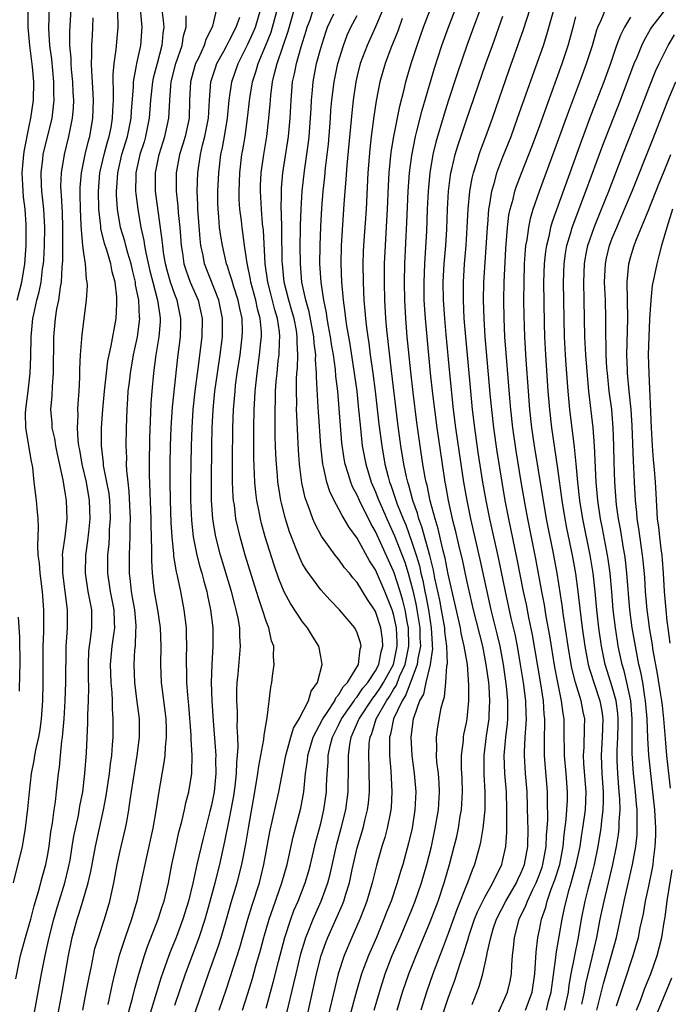
# Model space of a CAD drawing. Units: inches. Extents: x 2601000 to 2604000, y 1479000 to 1482000.
# Drawn here: x 2601178 to 2601249, y 1480080 to 1480188 of the extents above; entities that cross this region are included whole.
import ezdxf

# ---------------------------------------------------------------- set-up
doc = ezdxf.new("R2010")
doc.units = ezdxf.units.IN
doc.header["$MEASUREMENT"] = 0
doc.layers.add('LD26011479_2ft', color=244, linetype='Continuous')

msp = doc.modelspace()

# ---------------------------------------------------------------- linework, layer by layer
at = {"layer": 'LD26011479_2ft'}
for points, elevation in [([(2601177.55, 1480082.45), (2601178.05, 1480085), (2601178.58, 1480087), (2601179, 1480088.4), (2601179.17, 1480089), (2601179.54, 1480090.46), (2601180.03, 1480092.03), (2601180.41, 1480093.59), (2601180.81, 1480095), (2601181, 1480095.93), (2601181.19, 1480097), (2601181.39, 1480098.61), (2601181.55, 1480099.55), (2601181.74, 1480101), (2601181.88, 1480101.88), (2601182.01, 1480103), (2601182.21, 1480105), (2601182.31, 1480105.69), (2601182.42, 1480107), (2601182.57, 1480108.57), (2601182.64, 1480109), (2601182.82, 1480111), (2601182.94, 1480113), (2601183.03, 1480115), (2601183.07, 1480118.93), (2601183.2, 1480121), (2601183.2, 1480123), (2601182.68, 1480127), (2601182.69, 1480128.69), (2601182.67, 1480129), (2601182.69, 1480129.31), (2601182.95, 1480131), (2601183.17, 1480133), (2601183.1, 1480135), (2601183, 1480135.66), (2601182.79, 1480136.79), (2601182.73, 1480137.27), (2601182.1, 1480140.1), (2601181.92, 1480141), (2601181.8, 1480141.8), (2601181.52, 1480143), (2601181.51, 1480143.51), (2601181.39, 1480145), (2601181.51, 1480146.49), (2601181.54, 1480147.54), (2601181.65, 1480149), (2601181.69, 1480153), (2601181.88, 1480155), (2601182.04, 1480156.04), (2601182.24, 1480157), (2601182.43, 1480158.43), (2601182.55, 1480159), (2601182.61, 1480160.61), (2601182.66, 1480161), (2601182.68, 1480161.32), (2601182.69, 1480165), (2601182.65, 1480166.65), (2601182.55, 1480168.55), (2601182.5, 1480169), (2601182.48, 1480169.52), (2601182.53, 1480171), (2601182.88, 1480173), (2601183.36, 1480175), (2601183.75, 1480177), (2601183.85, 1480178.15), (2601183.89, 1480179), (2601183.84, 1480179.84), (2601183.8, 1480181), (2601183.66, 1480182.34), (2601183.6, 1480183), (2601183.59, 1480183.59), (2601183.46, 1480185), (2601183.46, 1480186.54), (2601183.68, 1480190.32)], 10202), ([(2601193.31, 1480191), (2601193.72, 1480187.72), (2601193.78, 1480187), (2601193.68, 1480186.32), (2601193.57, 1480185), (2601193.03, 1480183), (2601192.61, 1480181.39), (2601192.55, 1480181), (2601192.33, 1480179), (2601192.18, 1480177), (2601191.77, 1480175), (2601191.6, 1480174.4), (2601191.14, 1480173), (2601190.71, 1480171), (2601190.69, 1480170.69), (2601190.68, 1480169), (2601190.7, 1480168.7), (2601190.91, 1480167), (2601191.24, 1480165), (2601191.58, 1480163.58), (2601191.66, 1480163), (2601191.79, 1480162.21), (2601192.24, 1480160.24), (2601192.56, 1480159), (2601193.09, 1480157), (2601193.32, 1480155.32), (2601193.39, 1480155), (2601193.37, 1480154.63), (2601193.24, 1480153), (2601192.91, 1480151), (2601192.69, 1480149.31), (2601192.64, 1480149), (2601192.46, 1480147), (2601192.36, 1480145.64), (2601192.2, 1480141.8), (2601192.16, 1480139), (2601192.17, 1480137.83), (2601192.34, 1480133), (2601192.34, 1480132.34), (2601192.43, 1480129.57), (2601192.41, 1480128.41), (2601192.49, 1480127), (2601192.73, 1480125), (2601193.08, 1480123), (2601193.36, 1480121), (2601193.44, 1480119), (2601193.41, 1480117), (2601193.49, 1480115), (2601193.55, 1480114.45), (2601193.89, 1480111.89), (2601193.98, 1480111), (2601194.03, 1480109.97), (2601194.04, 1480109), (2601193.91, 1480107.91), (2601193.87, 1480107), (2601193.79, 1480106.21), (2601193.19, 1480102.81), (2601192.91, 1480100.91), (2601192.56, 1480099), (2601191.87, 1480095.87), (2601191.27, 1480093), (2601190.81, 1480091), (2601190.23, 1480089), (2601189.55, 1480087), (2601188.89, 1480085), (2601188.37, 1480083), (2601188.1, 1480081.9), (2601187.64, 1480079.64)], 10194), ([(2601177.28, 1480093), (2601178.25, 1480097), (2601178.37, 1480097.63), (2601178.6, 1480099), (2601178.86, 1480101.14), (2601179.04, 1480102.96), (2601179.27, 1480105), (2601179.55, 1480106.45), (2601179.63, 1480107), (2601179.77, 1480107.77), (2601180.05, 1480109), (2601180.19, 1480109.81), (2601180.36, 1480111), (2601180.48, 1480113), (2601180.52, 1480115), (2601180.53, 1480119), (2601180.59, 1480120.59), (2601180.61, 1480123), (2601180.49, 1480124.49), (2601180.47, 1480125), (2601180.21, 1480127), (2601180.12, 1480128.12), (2601180, 1480129), (2601179.93, 1480130.07), (2601180.03, 1480132.03), (2601180, 1480133), (2601179.88, 1480134.12), (2601179.81, 1480135), (2601179.55, 1480137), (2601179.39, 1480138.61), (2601179.34, 1480139), (2601179.27, 1480139.27), (2601178.64, 1480143), (2601178.61, 1480144.61), (2601178.63, 1480145), (2601178.68, 1480145.32), (2601178.89, 1480147), (2601179.12, 1480149), (2601179.18, 1480150.82), (2601179.2, 1480153), (2601179.4, 1480155), (2601179.49, 1480155.49), (2601179.85, 1480157), (2601180.09, 1480157.91), (2601180.3, 1480159), (2601180.47, 1480160.47), (2601180.56, 1480161), (2601180.59, 1480161.41), (2601180.68, 1480163), (2601180.72, 1480165), (2601180.62, 1480167), (2601180.39, 1480169), (2601180.35, 1480169.65), (2601180.3, 1480171), (2601180.5, 1480172.5), (2601180.55, 1480173), (2601181.51, 1480177), (2601181.68, 1480178.32), (2601181.74, 1480179), (2601181.71, 1480179.71), (2601181.71, 1480181), (2601181.48, 1480183.48), (2601181.27, 1480185), (2601181.16, 1480186.84), (2601181.23, 1480189.23)], 10204), ([(2601177.67, 1480157), (2601178.18, 1480159), (2601178.52, 1480161), (2601178.66, 1480163), (2601178.68, 1480164.68), (2601178.67, 1480165.33), (2601178.55, 1480167), (2601178.36, 1480168.36), (2601178.32, 1480169), (2601178.31, 1480169.69), (2601178.23, 1480171), (2601178.4, 1480173), (2601178.47, 1480173.53), (2601179, 1480176.14), (2601179.19, 1480177), (2601179.46, 1480179), (2601179.5, 1480181), (2601179.37, 1480182.63), (2601179.07, 1480185), (2601178.89, 1480187), (2601178.9, 1480189.1)], 10206), ([(2601184.89, 1480079), (2601185.27, 1480081), (2601185.54, 1480082.46), (2601185.83, 1480083.83), (2601186.05, 1480085), (2601186.22, 1480085.78), (2601186.59, 1480087), (2601187.25, 1480089), (2601187.84, 1480091), (2601188.29, 1480093), (2601188.67, 1480095), (2601189, 1480096.52), (2601189.58, 1480099), (2601189.7, 1480099.7), (2601189.95, 1480101), (2601190.08, 1480102.08), (2601190.43, 1480104.43), (2601190.86, 1480107), (2601191.11, 1480109), (2601191.11, 1480110.89), (2601191.1, 1480111), (2601190.83, 1480113.17), (2601190.58, 1480115), (2601190.51, 1480117), (2601190.61, 1480118.61), (2601190.65, 1480119), (2601190.72, 1480120.72), (2601190.75, 1480121), (2601190.74, 1480121.26), (2601190.58, 1480123), (2601190.35, 1480124.35), (2601190.23, 1480125), (2601190.12, 1480126.12), (2601189.99, 1480127), (2601190.01, 1480129), (2601190.04, 1480130.04), (2601190.09, 1480131), (2601190.09, 1480132.09), (2601190.12, 1480133), (2601189.98, 1480135.98), (2601189.85, 1480137), (2601189.72, 1480138.28), (2601189.69, 1480139), (2601189.7, 1480139.7), (2601189.66, 1480141), (2601189.69, 1480143), (2601189.75, 1480145), (2601189.84, 1480146.16), (2601189.88, 1480147), (2601189.99, 1480147.99), (2601190.11, 1480149), (2601190.46, 1480151), (2601190.9, 1480153), (2601191.13, 1480155), (2601191.12, 1480155.12), (2601191.02, 1480157), (2601190.68, 1480158.68), (2601190.65, 1480159), (2601190.32, 1480160.32), (2601190.18, 1480161), (2601189.82, 1480162.18), (2601189.6, 1480163), (2601189.48, 1480163.48), (2601189.03, 1480165), (2601188.7, 1480167), (2601188.59, 1480168.59), (2601188.58, 1480169), (2601188.62, 1480169.38), (2601188.71, 1480171), (2601189.18, 1480173), (2601189.78, 1480175), (2601190.18, 1480177), (2601190.22, 1480177.78), (2601190.44, 1480180.44), (2601190.45, 1480181), (2601190.79, 1480182.79), (2601190.81, 1480183), (2601191.26, 1480185), (2601191.41, 1480187), (2601191.23, 1480189)], 10196), ([(2601199.57, 1480189), (2601199.12, 1480187.12), (2601199, 1480186.84), (2601198.37, 1480185.63), (2601198.21, 1480185), (2601197.54, 1480183.54), (2601197.27, 1480183), (2601197, 1480182.09), (2601196.7, 1480181), (2601196.61, 1480179), (2601196.54, 1480177), (2601196.1, 1480175), (2601195.86, 1480174.14), (2601195.51, 1480173), (2601195.13, 1480171), (2601195.13, 1480169), (2601195.32, 1480167.32), (2601195.36, 1480166.64), (2601195.55, 1480165), (2601195.69, 1480163), (2601195.82, 1480162.18), (2601195.98, 1480161), (2601196.23, 1480160.23), (2601196.68, 1480159), (2601197.53, 1480157), (2601197.97, 1480155), (2601197.94, 1480153), (2601197.52, 1480149.52), (2601197.18, 1480147), (2601196.97, 1480145), (2601196.84, 1480143), (2601196.77, 1480141), (2601196.73, 1480139), (2601196.71, 1480137), (2601196.72, 1480135), (2601196.81, 1480132.81), (2601197, 1480131), (2601197.4, 1480129), (2601197.72, 1480127.72), (2601197.94, 1480127), (2601198.15, 1480126.15), (2601198.48, 1480125), (2601198.56, 1480124.56), (2601198.9, 1480123), (2601199.14, 1480121), (2601199.16, 1480119), (2601199.03, 1480117), (2601198.97, 1480115), (2601199.04, 1480113), (2601199.19, 1480110.81), (2601199.46, 1480107.46), (2601199.47, 1480107), (2601199.46, 1480106.54), (2601199.49, 1480105), (2601199.29, 1480103), (2601199, 1480101.54), (2601198.83, 1480100.83), (2601198.08, 1480097.92), (2601197.41, 1480095), (2601196.97, 1480092.97), (2601196.48, 1480091), (2601195.88, 1480089), (2601195.14, 1480087), (2601194.52, 1480085.48), (2601194.33, 1480085), (2601193.46, 1480082.54), (2601191, 1480074.47)], 10190), ([(2601197, 1480078.12), (2601198.67, 1480083), (2601199.81, 1480086.19), (2601200.06, 1480087), (2601200.66, 1480089), (2601201.18, 1480090.82), (2601201.83, 1480093), (2601202.34, 1480095), (2601202.77, 1480097.23), (2601203.06, 1480099), (2601203.78, 1480103), (2601204.11, 1480105), (2601204.2, 1480105.8), (2601204.75, 1480108.75), (2601204.78, 1480109.22), (2601205, 1480110.51), (2601205.13, 1480111.13), (2601205.52, 1480114.48), (2601205.62, 1480115), (2601205.7, 1480115.7), (2601205.9, 1480117), (2601205.82, 1480117.82), (2601205.84, 1480119), (2601205.6, 1480119.6), (2601205.29, 1480121), (2601205, 1480121.74), (2601204.61, 1480123), (2601204.2, 1480124.2), (2601203.96, 1480125), (2601202.72, 1480129), (2601202.15, 1480131), (2601201.92, 1480131.92), (2601201.69, 1480133), (2601201.52, 1480134.48), (2601201.44, 1480135), (2601201.4, 1480135.4), (2601201.33, 1480137), (2601201.31, 1480139.31), (2601201.36, 1480143), (2601201.43, 1480145), (2601201.59, 1480147), (2601201.66, 1480147.66), (2601201.83, 1480149), (2601202.14, 1480151), (2601202.39, 1480153), (2601202.4, 1480153.6), (2601202.37, 1480155), (2601202.11, 1480156.11), (2601201.94, 1480157), (2601201.43, 1480158.57), (2601201.3, 1480159), (2601201.24, 1480159.24), (2601201, 1480160.01), (2601200.76, 1480160.76), (2601200.66, 1480161), (2601200.2, 1480163), (2601200.03, 1480164.03), (2601199.9, 1480165), (2601199.82, 1480166.18), (2601199.74, 1480167), (2601199.72, 1480167.72), (2601199.72, 1480169), (2601199.8, 1480171), (2601200.05, 1480173), (2601200.23, 1480173.77), (2601200.45, 1480175), (2601200.77, 1480177), (2601200.96, 1480179), (2601201.25, 1480181), (2601201.94, 1480183), (2601203, 1480185.12), (2601203.59, 1480186.41), (2601203.82, 1480187), (2601204.43, 1480189)], 10186), ([(2601199.84, 1480079), (2601200.65, 1480081.35), (2601202.11, 1480085.89), (2601203, 1480089), (2601203.47, 1480090.53), (2601204.26, 1480093), (2601204.77, 1480095), (2601205.41, 1480098.59), (2601206.4, 1480103), (2601206.71, 1480104.71), (2601207.15, 1480107), (2601207.73, 1480109), (2601208.02, 1480109.98), (2601208.64, 1480111), (2601209.67, 1480113), (2601209.95, 1480114.05), (2601210.64, 1480115), (2601211.15, 1480117), (2601211, 1480117.85), (2601210.78, 1480119), (2601210.08, 1480120.08), (2601209.55, 1480121), (2601209, 1480121.66), (2601207.67, 1480123.67), (2601206.98, 1480124.98), (2601206.41, 1480126.41), (2601205.89, 1480127.89), (2601204.91, 1480131), (2601204.49, 1480132.49), (2601204.37, 1480133), (2601204.24, 1480133.76), (2601203.98, 1480135), (2601203.87, 1480135.87), (2601203.77, 1480137), (2601203.66, 1480139.66), (2601203.65, 1480143), (2601203.69, 1480145), (2601203.77, 1480146.23), (2601203.8, 1480147), (2601204.01, 1480149), (2601204.29, 1480151), (2601204.43, 1480152.43), (2601204.5, 1480153), (2601204.48, 1480153.52), (2601204.36, 1480155), (2601204.07, 1480156.07), (2601203.88, 1480157), (2601203.33, 1480159), (2601203.29, 1480159.29), (2601202.91, 1480161.09), (2601202.64, 1480163), (2601202.46, 1480164.46), (2601202.37, 1480165), (2601202.29, 1480165.71), (2601202.13, 1480167), (2601202.05, 1480168.05), (2601202.03, 1480169), (2601202.1, 1480171), (2601202.35, 1480173), (2601202.46, 1480173.54), (2601202.69, 1480175), (2601202.95, 1480177), (2601203.21, 1480179.21), (2601203.52, 1480181), (2601203.89, 1480182.11), (2601204.12, 1480183), (2601204.96, 1480185.04), (2601205.54, 1480186.46), (2601205.71, 1480187), (2601206.27, 1480189)], 10184), ([(2601202.41, 1480079), (2601203, 1480080.85), (2601203.5, 1480082.5), (2601203.88, 1480083.88), (2601204.39, 1480085.61), (2601204.76, 1480087), (2601205.35, 1480089), (2601205.76, 1480090.24), (2601206.73, 1480093), (2601207.3, 1480095), (2601207.96, 1480098.04), (2601208.8, 1480101.2), (2601209.13, 1480103), (2601209.33, 1480105), (2601209.53, 1480106.47), (2601209.57, 1480107), (2601210.15, 1480109), (2601211.22, 1480111), (2601211.72, 1480111.72), (2601212.54, 1480113), (2601212.67, 1480113.33), (2601213, 1480113.67), (2601213.47, 1480114.53), (2601213.94, 1480115), (2601215.15, 1480117), (2601215.33, 1480118.67), (2601215.45, 1480119), (2601215.37, 1480119.37), (2601215, 1480120.47), (2601214.73, 1480121), (2601213.06, 1480123), (2601212.05, 1480124.05), (2601211, 1480125.18), (2601209.38, 1480127.38), (2601209, 1480128.06), (2601208.69, 1480128.69), (2601208.31, 1480129.69), (2601207.78, 1480131), (2601207.57, 1480131.57), (2601207.12, 1480133), (2601206.69, 1480134.69), (2601206.62, 1480135), (2601206.38, 1480136.38), (2601206.3, 1480137), (2601206.25, 1480137.75), (2601206.14, 1480139), (2601206.08, 1480140.08), (2601206.01, 1480142.01), (2601205.98, 1480143.98), (2601205.99, 1480145), (2601206.03, 1480145.97), (2601206.04, 1480147), (2601206.12, 1480148.12), (2601206.2, 1480149), (2601206.33, 1480150.33), (2601206.42, 1480151), (2601206.47, 1480152.47), (2601206.52, 1480153), (2601206.47, 1480153.53), (2601206.25, 1480155), (2601205.96, 1480155.96), (2601205.56, 1480157.56), (2601205.18, 1480159), (2601204.91, 1480161), (2601204.7, 1480164.7), (2601204.62, 1480165.38), (2601204.48, 1480167), (2601204.37, 1480169), (2601204.4, 1480169.6), (2601204.47, 1480171), (2601204.75, 1480173), (2601205.07, 1480175), (2601205.3, 1480177), (2601205.44, 1480178.56), (2601205.47, 1480179), (2601205.51, 1480179.51), (2601205.72, 1480181), (2601205.93, 1480181.93), (2601206.21, 1480183), (2601206.83, 1480184.83), (2601207.44, 1480186.56), (2601208.13, 1480189)], 10182), ([(2601205, 1480079.21), (2601205.82, 1480082.18), (2601206.36, 1480084.36), (2601207.07, 1480087), (2601207.72, 1480089), (2601208.06, 1480089.94), (2601208.51, 1480091), (2601209.29, 1480093), (2601209.68, 1480094.32), (2601209.87, 1480095), (2601210.46, 1480097.54), (2601211, 1480099.53), (2601211.34, 1480101), (2601211.63, 1480103), (2601211.64, 1480103.64), (2601211.71, 1480105), (2601211.8, 1480106.2), (2601211.81, 1480107), (2601212.03, 1480108.03), (2601212.28, 1480109), (2601213, 1480110.39), (2601213.29, 1480111), (2601214.67, 1480113), (2601214.79, 1480113.21), (2601215, 1480113.43), (2601215.63, 1480114.37), (2601216.17, 1480115), (2601217, 1480116.29), (2601217.37, 1480117), (2601217.63, 1480118.37), (2601217.82, 1480119), (2601217.77, 1480119.77), (2601217.6, 1480121), (2601217, 1480122.82), (2601216.9, 1480123), (2601216.13, 1480124.13), (2601215, 1480126), (2601214.52, 1480126.52), (2601214.16, 1480127), (2601213.62, 1480127.62), (2601213, 1480128.51), (2601212.77, 1480128.77), (2601212.59, 1480129), (2601211.08, 1480131.08), (2601210.39, 1480132.39), (2601210.14, 1480133), (2601209.67, 1480134.33), (2601209.4, 1480135), (2601209.3, 1480135.3), (2601208.93, 1480136.93), (2601208.66, 1480139), (2601208.54, 1480140.54), (2601208.36, 1480144.36), (2601208.35, 1480145), (2601208.36, 1480145.64), (2601208.33, 1480147), (2601208.35, 1480148.35), (2601208.39, 1480149), (2601208.45, 1480149.55), (2601208.48, 1480151), (2601208.4, 1480152.4), (2601208.42, 1480153), (2601208.32, 1480153.68), (2601208.07, 1480155), (2601207.84, 1480155.84), (2601207.5, 1480157), (2601206.99, 1480159), (2601206.79, 1480161), (2601206.78, 1480161.22), (2601206.74, 1480164.74), (2601206.69, 1480166.69), (2601206.67, 1480167), (2601206.69, 1480168.69), (2601206.68, 1480169), (2601206.69, 1480169.31), (2601206.85, 1480171), (2601207.46, 1480175), (2601207.65, 1480177), (2601207.74, 1480179), (2601207.9, 1480181), (2601208.11, 1480181.89), (2601208.32, 1480183), (2601208.86, 1480184.86), (2601209.41, 1480186.59), (2601209.52, 1480187), (2601209.82, 1480187.82), (2601210.2, 1480189)], 10180), ([(2601217.84, 1480189), (2601217, 1480187.05), (2601216.08, 1480185), (2601215.34, 1480183), (2601215, 1480181.67), (2601214.84, 1480181), (2601214.55, 1480179), (2601214.4, 1480177.6), (2601213.86, 1480171.86), (2601213.75, 1480170.25), (2601213.65, 1480169), (2601213.55, 1480167.55), (2601213.25, 1480163), (2601213.22, 1480161), (2601213.29, 1480159), (2601213.43, 1480157.43), (2601213.45, 1480157), (2601213.65, 1480155.65), (2601213.71, 1480155), (2601213.82, 1480154.18), (2601214.18, 1480152.18), (2601214.68, 1480149), (2601214.95, 1480147), (2601215.15, 1480145), (2601215.31, 1480143.31), (2601215.56, 1480141), (2601215.93, 1480139), (2601216.54, 1480137), (2601217, 1480135.95), (2601217.27, 1480135.27), (2601217.37, 1480135), (2601217.65, 1480134.35), (2601218.24, 1480133), (2601219.11, 1480131.11), (2601220.21, 1480128.21), (2601220.58, 1480127), (2601221.11, 1480125.11), (2601221.48, 1480123.48), (2601221.56, 1480123), (2601221.88, 1480121), (2601221.89, 1480119.89), (2601221.93, 1480119), (2601221.66, 1480117.66), (2601221.59, 1480117), (2601220.35, 1480113.65), (2601219.92, 1480113), (2601219, 1480111), (2601218.67, 1480109.33), (2601218.56, 1480109), (2601218.54, 1480108.54), (2601218.56, 1480107), (2601218.7, 1480105.3), (2601218.81, 1480103), (2601218.72, 1480101.28), (2601218.69, 1480101), (2601218.6, 1480100.6), (2601218.29, 1480099), (2601218.02, 1480097.98), (2601217.72, 1480097), (2601217.11, 1480094.89), (2601216.64, 1480093), (2601216.06, 1480091), (2601215.78, 1480090.22), (2601215.3, 1480089), (2601214.41, 1480087), (2601213.57, 1480085), (2601212.92, 1480083), (2601212.53, 1480081.47), (2601211.76, 1480078.24)], 10174), ([(2601219.4, 1480079), (2601219.98, 1480081), (2601220.65, 1480083), (2601221.46, 1480085), (2601223, 1480088.7), (2601223.87, 1480091), (2601224.55, 1480093), (2601225.14, 1480095), (2601225.66, 1480097), (2601225.92, 1480098.08), (2601226.11, 1480099), (2601226.31, 1480100.31), (2601226.43, 1480101), (2601226.55, 1480103), (2601226.51, 1480104.51), (2601226.46, 1480105.54), (2601226.45, 1480107), (2601226.65, 1480108.65), (2601226.67, 1480109), (2601226.71, 1480109.29), (2601227, 1480110.59), (2601227.07, 1480111), (2601227.27, 1480113), (2601227.27, 1480114.73), (2601227.09, 1480117), (2601226.75, 1480119), (2601226.41, 1480120.41), (2601226.32, 1480121), (2601225, 1480126.89), (2601224.65, 1480128.65), (2601224.4, 1480129.6), (2601223.89, 1480131.89), (2601223.55, 1480133), (2601223.02, 1480134.98), (2601222.67, 1480136.67), (2601222.57, 1480137), (2601222.47, 1480137.53), (2601222.22, 1480139), (2601221.92, 1480141), (2601221.56, 1480143.56), (2601221.13, 1480146.87), (2601220.88, 1480149.12), (2601220.49, 1480153), (2601220.32, 1480155), (2601220.21, 1480157), (2601220.18, 1480159), (2601220.23, 1480161), (2601220.45, 1480165.55), (2601220.6, 1480169), (2601220.74, 1480171), (2601221, 1480172.92), (2601221.41, 1480175), (2601221.56, 1480175.56), (2601222.13, 1480177.87), (2601223.49, 1480182.51), (2601224.3, 1480185), (2601225.01, 1480187), (2601226.13, 1480189.87)], 10168), ([(2601228.65, 1480189.35), (2601227.77, 1480187), (2601227.04, 1480185), (2601226.02, 1480181.98), (2601225, 1480178.88), (2601224.55, 1480177.45), (2601223.64, 1480174.36), (2601223.31, 1480173), (2601222.97, 1480171), (2601222.78, 1480169), (2601222.68, 1480167), (2601222.59, 1480164.59), (2601222.38, 1480161), (2601222.3, 1480159), (2601222.33, 1480157), (2601222.46, 1480155), (2601222.63, 1480153), (2601223.02, 1480149), (2601223.27, 1480146.73), (2601223.47, 1480145), (2601223.74, 1480143), (2601224.32, 1480139), (2601224.63, 1480137), (2601224.7, 1480136.7), (2601225, 1480134.99), (2601225.44, 1480133), (2601225.75, 1480131.75), (2601226.19, 1480129.81), (2601226.51, 1480128.51), (2601227, 1480126.2), (2601227.73, 1480123), (2601228.74, 1480119), (2601229.13, 1480117), (2601229.4, 1480115), (2601229.44, 1480114.56), (2601229.53, 1480113), (2601229.44, 1480111.44), (2601229.43, 1480111), (2601229.14, 1480109.14), (2601228.88, 1480107), (2601228.91, 1480104.91), (2601229.01, 1480103), (2601228.99, 1480101.01), (2601228.8, 1480099), (2601228.55, 1480097.45), (2601228.44, 1480097), (2601227.89, 1480095), (2601227.61, 1480094.39), (2601227.11, 1480093), (2601227, 1480092.75), (2601225.93, 1480090.07), (2601225, 1480087.44), (2601224.34, 1480085.66), (2601224.07, 1480085), (2601223.31, 1480083), (2601222.61, 1480081), (2601221.97, 1480079)], 10166), ([(2601227.62, 1480079.62), (2601228.39, 1480081.61), (2601228.78, 1480083), (2601229.23, 1480085), (2601229.26, 1480085.26), (2601229.66, 1480087), (2601229.94, 1480087.94), (2601230.29, 1480089), (2601231.3, 1480091), (2601232.47, 1480093), (2601232.63, 1480093.37), (2601233, 1480094.12), (2601233.35, 1480095), (2601233.71, 1480097), (2601233.75, 1480099), (2601233.74, 1480099.74), (2601233.65, 1480103), (2601233.48, 1480105), (2601233.35, 1480107), (2601233.36, 1480107.36), (2601233.44, 1480109), (2601233.55, 1480110.45), (2601233.57, 1480111), (2601233.53, 1480111.53), (2601233.5, 1480113), (2601233.25, 1480115), (2601232.93, 1480117), (2601232.58, 1480119), (2601232.32, 1480120.32), (2601231.91, 1480122.09), (2601231.27, 1480125), (2601230.54, 1480128.54), (2601229.55, 1480133), (2601229.15, 1480135), (2601228.8, 1480137), (2601228.29, 1480140.29), (2601227.91, 1480143), (2601227.67, 1480145), (2601227.47, 1480147), (2601226.91, 1480153), (2601226.75, 1480155), (2601226.65, 1480157), (2601226.66, 1480159), (2601226.78, 1480161), (2601226.95, 1480163), (2601227.08, 1480165), (2601227.17, 1480167), (2601227.35, 1480169), (2601227.6, 1480170.4), (2601227.75, 1480171), (2601228.13, 1480172.13), (2601228.39, 1480173), (2601228.54, 1480173.46), (2601229.12, 1480175), (2601229.84, 1480177), (2601231.68, 1480182.32), (2601233.26, 1480186.74), (2601233.99, 1480189)], 10162), ([(2601230.29, 1480078.29), (2601231.49, 1480081), (2601231.79, 1480082.21), (2601231.94, 1480083), (2601231.97, 1480083.97), (2601232.06, 1480085), (2601232.16, 1480085.84), (2601232.25, 1480087), (2601232.79, 1480089), (2601233.51, 1480090.49), (2601233.68, 1480091), (2601234.27, 1480092.27), (2601234.64, 1480093), (2601235, 1480093.91), (2601235.29, 1480094.71), (2601235.38, 1480095), (2601235.75, 1480097), (2601235.78, 1480098.22), (2601235.85, 1480099), (2601235.91, 1480099.91), (2601235.88, 1480102.12), (2601235.9, 1480103), (2601235.56, 1480107), (2601235.56, 1480109), (2601235.6, 1480110.4), (2601235.6, 1480111), (2601235.53, 1480111.53), (2601235.44, 1480113), (2601235.15, 1480114.85), (2601234.24, 1480120.24), (2601233.84, 1480122.16), (2601233.57, 1480123.57), (2601233.26, 1480125), (2601232.56, 1480128.56), (2601231.63, 1480133), (2601231.25, 1480135), (2601230.9, 1480137), (2601230.37, 1480140.37), (2601230, 1480143), (2601229.76, 1480145), (2601229.63, 1480146.37), (2601229.06, 1480153), (2601228.92, 1480155), (2601228.87, 1480157), (2601228.91, 1480159), (2601229.29, 1480165), (2601229.33, 1480165.33), (2601229.44, 1480167), (2601229.55, 1480167.55), (2601229.76, 1480169), (2601230.09, 1480170.09), (2601230.34, 1480171), (2601231, 1480172.76), (2601231.88, 1480175), (2601232.61, 1480177), (2601234.26, 1480181.74), (2601235.44, 1480185), (2601235.82, 1480186.18), (2601236.62, 1480189)], 10160), ([(2601235.76, 1480079), (2601236.01, 1480080.01), (2601236.3, 1480081), (2601236.79, 1480084.79), (2601236.82, 1480085.18), (2601237.48, 1480089), (2601237.77, 1480090.23), (2601237.92, 1480091), (2601238.27, 1480092.27), (2601238.5, 1480093), (2601239.05, 1480095), (2601239.47, 1480097), (2601239.66, 1480098.34), (2601239.77, 1480099), (2601240.04, 1480101), (2601240.12, 1480103), (2601239.89, 1480106.11), (2601239.85, 1480107), (2601239.92, 1480107.91), (2601239.93, 1480110.07), (2601239.97, 1480111), (2601239.8, 1480111.8), (2601239.59, 1480113), (2601238.96, 1480115), (2601238.57, 1480116.57), (2601238.49, 1480117), (2601238.15, 1480119), (2601237.63, 1480122.37), (2601237.49, 1480123.49), (2601236.93, 1480127), (2601236.57, 1480129), (2601235.77, 1480133), (2601234.47, 1480141), (2601234.18, 1480143), (2601233.95, 1480145), (2601233.79, 1480147), (2601233.54, 1480150.46), (2601233.38, 1480153), (2601233.31, 1480155.31), (2601233.29, 1480157), (2601233.31, 1480159), (2601233.37, 1480161), (2601233.47, 1480162.53), (2601233.52, 1480163), (2601233.64, 1480163.64), (2601233.82, 1480165), (2601234.02, 1480165.98), (2601234.32, 1480167), (2601235.01, 1480169), (2601237, 1480174.37), (2601238.23, 1480177.77), (2601239.45, 1480181), (2601240.18, 1480183), (2601240.81, 1480185), (2601241.29, 1480186.71), (2601241.4, 1480187), (2601241.78, 1480187.78), (2601242.28, 1480189)], 10156), ([(2601239.65, 1480079.65), (2601239.93, 1480081), (2601240.09, 1480081.91), (2601240.78, 1480084.78), (2601241.3, 1480087), (2601241.68, 1480089), (2601242.09, 1480091), (2601243.05, 1480095), (2601243.47, 1480097), (2601243.68, 1480098.32), (2601243.74, 1480099), (2601243.75, 1480099.75), (2601243.85, 1480101), (2601243.82, 1480102.18), (2601243.77, 1480103), (2601243.59, 1480105), (2601243.55, 1480106.45), (2601243.52, 1480107), (2601243.52, 1480107.52), (2601243.59, 1480109), (2601243.64, 1480110.36), (2601243.64, 1480111), (2601243.6, 1480111.6), (2601243.42, 1480113), (2601243, 1480114.53), (2601242.22, 1480117), (2601241.81, 1480119), (2601241.51, 1480121), (2601241.29, 1480123), (2601241.12, 1480125), (2601240.91, 1480127), (2601240.58, 1480129), (2601239.75, 1480133), (2601239.43, 1480135), (2601239.22, 1480137), (2601239.04, 1480139.04), (2601238.86, 1480140.86), (2601238.34, 1480145), (2601238.15, 1480147), (2601237.92, 1480149.92), (2601237.85, 1480151), (2601237.74, 1480153), (2601237.65, 1480159), (2601237.71, 1480161), (2601237.87, 1480162.13), (2601238.02, 1480163), (2601238.46, 1480164.46), (2601238.61, 1480165), (2601240.11, 1480169), (2601241.96, 1480174.04), (2601243.9, 1480179), (2601245.4, 1480183), (2601245.71, 1480183.71), (2601246.24, 1480185), (2601246.48, 1480185.52), (2601247.2, 1480186.8), (2601247.34, 1480187), (2601248.92, 1480189)], 10152), ([(2601178.89, 1480075), (2601179.77, 1480079.77), (2601180.34, 1480083), (2601180.74, 1480085), (2601181.18, 1480087), (2601181.69, 1480089), (2601181.98, 1480090.02), (2601182.92, 1480093), (2601183.33, 1480094.67), (2601183.48, 1480095.48), (2601183.73, 1480097), (2601183.89, 1480098.11), (2601184.4, 1480100.4), (2601184.57, 1480101.43), (2601184.88, 1480103), (2601185.11, 1480105), (2601185.28, 1480107.28), (2601185.43, 1480110.57), (2601185.44, 1480111.44), (2601185.51, 1480113), (2601185.55, 1480114.45), (2601185.52, 1480115.52), (2601185.51, 1480117), (2601185.56, 1480118.44), (2601185.61, 1480119), (2601185.73, 1480119.73), (2601185.87, 1480121), (2601185.87, 1480122.13), (2601185.87, 1480123), (2601185.71, 1480123.71), (2601185.48, 1480125), (2601185.17, 1480127), (2601185.22, 1480129), (2601185.44, 1480130.56), (2601185.53, 1480131.53), (2601185.69, 1480133), (2601185.63, 1480135), (2601185.28, 1480137), (2601184.8, 1480139), (2601184.55, 1480140.55), (2601184.46, 1480141), (2601184.37, 1480141.63), (2601184.31, 1480143), (2601184.37, 1480144.37), (2601184.35, 1480145), (2601184.38, 1480145.62), (2601184.48, 1480147), (2601184.55, 1480148.55), (2601184.56, 1480149.44), (2601184.62, 1480151), (2601184.81, 1480153.19), (2601185.05, 1480155), (2601185.3, 1480157), (2601185.39, 1480158.61), (2601185.37, 1480159), (2601185.3, 1480159.3), (2601185.19, 1480161), (2601185, 1480162.18), (2601184.9, 1480163), (2601184.73, 1480164.73), (2601184.72, 1480165.28), (2601184.64, 1480167), (2601184.61, 1480168.61), (2601184.59, 1480169), (2601184.6, 1480169.4), (2601184.74, 1480171), (2601185.16, 1480173), (2601185.5, 1480174.5), (2601185.64, 1480175), (2601185.99, 1480177), (2601186.06, 1480179), (2601185.95, 1480181), (2601185.86, 1480182.14), (2601185.84, 1480183), (2601185.89, 1480183.89), (2601185.87, 1480185), (2601185.93, 1480186.07), (2601186, 1480187), (2601186.03, 1480188.03)], 10200), ([(2601182.07, 1480078.07), (2601182.62, 1480081), (2601183.33, 1480085), (2601183.73, 1480087), (2601184.26, 1480089), (2601184.45, 1480089.55), (2601184.89, 1480091), (2601185.47, 1480093), (2601185.75, 1480094.25), (2601186.26, 1480097), (2601187.17, 1480101), (2601187.45, 1480102.55), (2601187.81, 1480105), (2601187.92, 1480106.08), (2601188.06, 1480107), (2601188.16, 1480108.16), (2601188.21, 1480109), (2601188.23, 1480111), (2601188.13, 1480112.13), (2601188.13, 1480113), (2601188.09, 1480113.91), (2601187.98, 1480115), (2601187.92, 1480117), (2601188.11, 1480119), (2601188.28, 1480120.28), (2601188.39, 1480121), (2601188.38, 1480121.62), (2601188.32, 1480123), (2601187.92, 1480125), (2601187.62, 1480127), (2601187.63, 1480129), (2601187.76, 1480130.24), (2601187.8, 1480131), (2601187.83, 1480131.83), (2601187.92, 1480133), (2601187.88, 1480134.12), (2601187.84, 1480135), (2601187.76, 1480135.76), (2601187.53, 1480137), (2601187.16, 1480138.84), (2601187.14, 1480139), (2601187.14, 1480139.14), (2601186.93, 1480141), (2601186.94, 1480143), (2601187.09, 1480145), (2601187.27, 1480147), (2601187.47, 1480149), (2601187.64, 1480150.36), (2601187.77, 1480151), (2601188.01, 1480152.01), (2601188.56, 1480155), (2601188.6, 1480156.6), (2601188.63, 1480157), (2601188.62, 1480157.38), (2601188.42, 1480159), (2601188.11, 1480160.11), (2601187.95, 1480161), (2601187.51, 1480162.49), (2601187.25, 1480163.25), (2601186.87, 1480164.87), (2601186.85, 1480165.15), (2601186.64, 1480167), (2601186.59, 1480169), (2601186.77, 1480171), (2601187.24, 1480173), (2601187.6, 1480174.4), (2601187.79, 1480175), (2601187.98, 1480175.98), (2601188.16, 1480177), (2601188.18, 1480177.82), (2601188.25, 1480179), (2601188.26, 1480180.26), (2601188.23, 1480181), (2601188.21, 1480181.79), (2601188.33, 1480183), (2601188.56, 1480184.56), (2601188.76, 1480187), (2601188.71, 1480188.71)], 10198), ([(2601188.46, 1480073.54), (2601190.34, 1480080.34), (2601190.6, 1480081.4), (2601191.03, 1480082.97), (2601191.65, 1480085), (2601191.99, 1480086.01), (2601193.17, 1480089), (2601193.6, 1480090.4), (2601193.81, 1480091), (2601194.28, 1480093), (2601194.67, 1480095), (2601195.09, 1480097), (2601195.44, 1480098.56), (2601195.75, 1480099.75), (2601196.04, 1480101), (2601196.2, 1480101.8), (2601196.53, 1480103), (2601196.85, 1480105), (2601196.86, 1480105.14), (2601196.89, 1480107), (2601196.78, 1480108.78), (2601196.77, 1480109.23), (2601196.51, 1480112.51), (2601196.4, 1480113.6), (2601196.3, 1480115), (2601196.29, 1480116.29), (2601196.27, 1480117), (2601196.27, 1480117.73), (2601196.3, 1480119), (2601196.28, 1480120.28), (2601196.25, 1480121), (2601196.02, 1480123), (2601195.64, 1480125), (2601195.28, 1480126.72), (2601195.16, 1480127.16), (2601194.88, 1480128.88), (2601194.87, 1480129.13), (2601194.68, 1480131), (2601194.58, 1480132.58), (2601194.49, 1480135), (2601194.46, 1480137), (2601194.47, 1480139), (2601194.5, 1480141), (2601194.57, 1480143), (2601194.73, 1480145.27), (2601195.3, 1480150.7), (2601195.59, 1480153), (2601195.65, 1480154.35), (2601195.66, 1480155), (2601195.25, 1480157), (2601195, 1480157.62), (2601194.52, 1480159), (2601194.17, 1480160.17), (2601193.96, 1480161), (2601193.75, 1480162.25), (2601193.65, 1480163), (2601193.61, 1480163.61), (2601192.88, 1480169), (2601192.85, 1480171), (2601193.26, 1480173), (2601193.89, 1480175), (2601194.32, 1480177), (2601194.37, 1480177.63), (2601194.42, 1480179), (2601194.54, 1480180.54), (2601194.59, 1480181), (2601195.11, 1480183), (2601195.8, 1480185), (2601195.95, 1480186.05), (2601196.21, 1480187), (2601196.23, 1480188.23)], 10192), ([(2601195, 1480079.57), (2601196.16, 1480083), (2601197.66, 1480087), (2601198.32, 1480089), (2601198.88, 1480091), (2601199.42, 1480093), (2601199.91, 1480095), (2601200.48, 1480097.52), (2601201, 1480100.08), (2601201.18, 1480101), (2601201.45, 1480102.55), (2601201.6, 1480103.6), (2601201.75, 1480105), (2601201.78, 1480106.22), (2601201.87, 1480107), (2601201.93, 1480107.93), (2601201.89, 1480109), (2601201.83, 1480110.17), (2601201.85, 1480111), (2601201.85, 1480111.85), (2601201.79, 1480113), (2601201.79, 1480114.21), (2601201.82, 1480115), (2601201.92, 1480115.92), (2601202.2, 1480119), (2601202.11, 1480120.11), (2601202.1, 1480121), (2601201.92, 1480122.08), (2601201.72, 1480123), (2601201.56, 1480123.56), (2601201.2, 1480125), (2601200.01, 1480129), (2601199.48, 1480131), (2601199.4, 1480131.4), (2601199.15, 1480133), (2601199.01, 1480135.01), (2601198.99, 1480137), (2601199.04, 1480141), (2601199.09, 1480143), (2601199.19, 1480145), (2601199.39, 1480147), (2601199.66, 1480149), (2601199.96, 1480151), (2601200.21, 1480153), (2601200.23, 1480155), (2601199.81, 1480157), (2601198.24, 1480161), (2601198.08, 1480161.92), (2601197.84, 1480163), (2601197.75, 1480163.75), (2601197.5, 1480167), (2601197.5, 1480167.5), (2601197.42, 1480169), (2601197.49, 1480171), (2601197.79, 1480173), (2601198.03, 1480174.03), (2601198.29, 1480175), (2601198.69, 1480177), (2601198.79, 1480179), (2601198.94, 1480181), (2601199.45, 1480182.55), (2601199.61, 1480183), (2601200.35, 1480184.35), (2601200.7, 1480185), (2601200.79, 1480185.21), (2601201, 1480185.56), (2601201.71, 1480187), (2601202.1, 1480188.1)], 10188), ([(2601207.28, 1480078.72), (2601208.06, 1480081.94), (2601208.3, 1480083), (2601208.82, 1480085.18), (2601209.28, 1480086.72), (2601209.37, 1480087), (2601209.63, 1480087.63), (2601210.16, 1480089), (2601211.06, 1480091), (2601211.78, 1480093), (2601212.04, 1480093.96), (2601212.76, 1480097.24), (2601213.24, 1480099), (2601213.74, 1480101), (2601214, 1480103), (2601214.05, 1480105.95), (2601214.03, 1480107), (2601214.18, 1480108.18), (2601214.34, 1480109), (2601215.15, 1480110.85), (2601215.2, 1480111), (2601216.7, 1480113.3), (2601217, 1480113.65), (2601217.56, 1480114.44), (2601217.89, 1480115), (2601218.97, 1480117), (2601219.4, 1480119), (2601219.4, 1480119.4), (2601219.32, 1480121), (2601219, 1480122.5), (2601218.84, 1480123), (2601218.04, 1480125), (2601217, 1480127.39), (2601216.36, 1480128.36), (2601215, 1480130.86), (2601214.09, 1480132.09), (2601213.58, 1480133), (2601213.35, 1480133.35), (2601213, 1480134.05), (2601212.47, 1480135), (2601211.98, 1480135.98), (2601211.66, 1480137), (2601211.3, 1480138.7), (2601211.22, 1480139), (2601211, 1480141), (2601210.75, 1480144.75), (2601210.73, 1480145.27), (2601210.55, 1480148.55), (2601210.55, 1480149), (2601210.44, 1480150.44), (2601210.45, 1480151), (2601210.28, 1480152.28), (2601210.24, 1480153), (2601209.73, 1480155.73), (2601209.36, 1480157), (2601208.93, 1480159), (2601208.76, 1480161), (2601208.75, 1480163), (2601208.79, 1480164.79), (2601208.78, 1480165.22), (2601208.84, 1480167), (2601208.96, 1480169), (2601209.21, 1480171.21), (2601209.66, 1480174.34), (2601209.74, 1480175), (2601209.89, 1480177), (2601209.93, 1480178.07), (2601209.97, 1480179), (2601210.08, 1480180.08), (2601210.15, 1480181), (2601210.54, 1480183), (2601211, 1480184.7), (2601211.55, 1480186.45), (2601211.74, 1480187), (2601212.45, 1480188.45)], 10178), ([(2601209.2, 1480077), (2601210.55, 1480083), (2601211.06, 1480085), (2601211.57, 1480086.43), (2601211.79, 1480087), (2601213.4, 1480090.6), (2601213.55, 1480091), (2601213.77, 1480091.77), (2601214.16, 1480093), (2601214.46, 1480094.46), (2601215, 1480096.84), (2601215.65, 1480099), (2601215.84, 1480099.84), (2601216.14, 1480101), (2601216.24, 1480101.76), (2601216.36, 1480103), (2601216.33, 1480105.67), (2601216.27, 1480107), (2601216.33, 1480108.33), (2601216.41, 1480109), (2601216.59, 1480109.41), (2601217.07, 1480111), (2601218.21, 1480113), (2601218.54, 1480113.46), (2601219, 1480114.25), (2601219.3, 1480114.7), (2601219.66, 1480115.66), (2601220.25, 1480117), (2601220.67, 1480119), (2601220.63, 1480121), (2601220.52, 1480121.48), (2601220.25, 1480123), (2601220.01, 1480124.01), (2601219.72, 1480125), (2601219.07, 1480127.07), (2601219, 1480127.24), (2601217, 1480131.61), (2601216.49, 1480132.49), (2601215.24, 1480135), (2601215, 1480135.57), (2601214.5, 1480136.5), (2601214.3, 1480137), (2601214.02, 1480137.98), (2601213.68, 1480139), (2601213.57, 1480139.57), (2601213.32, 1480141.32), (2601212.86, 1480147), (2601212.66, 1480148.66), (2601212.61, 1480149.39), (2601212.38, 1480151), (2601212.18, 1480152.18), (2601212.08, 1480153), (2601211.85, 1480154.15), (2601211.71, 1480155), (2601211.63, 1480155.63), (2601211.32, 1480157), (2601211.03, 1480158.97), (2601210.91, 1480161), (2601210.92, 1480163), (2601211, 1480165.1), (2601211.13, 1480167.13), (2601211.27, 1480169), (2601211.44, 1480170.56), (2601211.53, 1480171.53), (2601211.84, 1480174.16), (2601212, 1480176), (2601212.08, 1480177), (2601212.12, 1480177.88), (2601212.22, 1480179), (2601212.46, 1480181), (2601212.87, 1480183), (2601213.48, 1480185), (2601213.89, 1480186.11), (2601214.29, 1480187), (2601215, 1480188.28)], 10176), ([(2601219.95, 1480187.95), (2601219.45, 1480186.55), (2601218.69, 1480184.69), (2601218.06, 1480183), (2601217.5, 1480181), (2601217.09, 1480178.91), (2601216.82, 1480177.18), (2601216.55, 1480175), (2601216.39, 1480173.61), (2601216.17, 1480171), (2601215.99, 1480167), (2601215.7, 1480163), (2601215.67, 1480162.33), (2601215.63, 1480161), (2601215.65, 1480159), (2601215.74, 1480157), (2601215.85, 1480155.85), (2601215.91, 1480155), (2601216.01, 1480153.99), (2601216.15, 1480153), (2601216.27, 1480152.27), (2601216.43, 1480151), (2601216.72, 1480149), (2601216.98, 1480147), (2601217.38, 1480143.38), (2601217.69, 1480141), (2601218.04, 1480139), (2601218.39, 1480137.61), (2601218.56, 1480137), (2601218.69, 1480136.69), (2601219.4, 1480134.6), (2601220.03, 1480133), (2601220.32, 1480132.32), (2601221, 1480130.44), (2601221.46, 1480129), (2601221.82, 1480127.82), (2601222, 1480127), (2601222.21, 1480126.21), (2601222.44, 1480125), (2601222.54, 1480124.54), (2601222.82, 1480123), (2601223, 1480121.76), (2601223.13, 1480121), (2601223.21, 1480119.21), (2601223.24, 1480119), (2601223.25, 1480118.75), (2601222.99, 1480117), (2601222.52, 1480115), (2601222.26, 1480113.74), (2601221.85, 1480113), (2601221.21, 1480111.21), (2601221.16, 1480111), (2601220.89, 1480109), (2601220.98, 1480107), (2601221.24, 1480105), (2601221.43, 1480103), (2601221.34, 1480101), (2601221.02, 1480099), (2601220.63, 1480097.37), (2601219.99, 1480095), (2601219.75, 1480094.25), (2601219.39, 1480093), (2601218.71, 1480091), (2601218.23, 1480089.77), (2601217.94, 1480089), (2601217.11, 1480087), (2601216.23, 1480085), (2601215.48, 1480083), (2601214.91, 1480081.09), (2601214.12, 1480078.12)], 10172), ([(2601216.86, 1480079), (2601217.43, 1480081), (2601218.06, 1480083), (2601218.85, 1480085), (2601219.72, 1480087), (2601220.56, 1480089), (2601221, 1480090.08), (2601221.36, 1480091), (2601222.06, 1480093), (2601222.64, 1480095), (2601223.14, 1480097), (2601223.57, 1480099), (2601223.92, 1480101), (2601224.04, 1480103), (2601223.99, 1480103.99), (2601223.91, 1480105), (2601223.75, 1480106.25), (2601223.71, 1480107), (2601223.75, 1480107.75), (2601223.7, 1480109), (2601223.85, 1480110.15), (2601224.22, 1480112.22), (2601224.42, 1480113), (2601224.57, 1480113.43), (2601224.73, 1480115), (2601224.85, 1480116.85), (2601224.9, 1480117.1), (2601224.84, 1480119), (2601224.62, 1480120.62), (2601224.6, 1480121), (2601224.25, 1480123), (2601224.06, 1480124.06), (2601223.53, 1480126.47), (2601223.36, 1480127.36), (2601222.96, 1480128.96), (2601222.11, 1480132.11), (2601221.77, 1480133), (2601221.62, 1480133.62), (2601221.11, 1480135), (2601220.67, 1480136.67), (2601220.55, 1480137), (2601220.41, 1480137.59), (2601220.13, 1480139), (2601219.8, 1480141), (2601219.46, 1480143.46), (2601218.75, 1480149.25), (2601218.26, 1480153.74), (2601218.15, 1480155), (2601218.03, 1480157), (2601217.98, 1480159), (2601218, 1480161), (2601218.09, 1480163), (2601218.26, 1480165.74), (2601218.33, 1480167), (2601218.42, 1480169.58), (2601218.5, 1480171), (2601218.74, 1480173.26), (2601219.01, 1480174.99), (2601219.67, 1480178.33), (2601220.16, 1480180.16), (2601220.35, 1480181), (2601220.49, 1480181.51), (2601220.92, 1480183), (2601221.57, 1480185), (2601222.28, 1480187), (2601223, 1480188.9)], 10170), ([(2601223.9, 1480077), (2601225, 1480080.31), (2601225.71, 1480082.29), (2601226.37, 1480084.37), (2601226.71, 1480085.29), (2601227, 1480086.25), (2601227.19, 1480086.81), (2601227.23, 1480087), (2601227.34, 1480087.34), (2601227.89, 1480089), (2601228.2, 1480089.8), (2601228.78, 1480091), (2601229, 1480091.43), (2601229.9, 1480093), (2601230.87, 1480095), (2601231, 1480095.54), (2601231.31, 1480097), (2601231.42, 1480098.58), (2601231.42, 1480099.42), (2601231.44, 1480101), (2601231.37, 1480103), (2601231.21, 1480105), (2601231.13, 1480107), (2601231.3, 1480109), (2601231.5, 1480110.5), (2601231.53, 1480111), (2601231.52, 1480111.52), (2601231.55, 1480113), (2601231.4, 1480114.6), (2601231.05, 1480117), (2601230.68, 1480119), (2601230.37, 1480120.37), (2601229.72, 1480123), (2601228.51, 1480128.51), (2601227.46, 1480133), (2601227.06, 1480135), (2601226.71, 1480137), (2601226.4, 1480139), (2601225.83, 1480143), (2601225.58, 1480145), (2601225.15, 1480149), (2601224.75, 1480153.25), (2601224.6, 1480155), (2601224.47, 1480157), (2601224.45, 1480159), (2601224.55, 1480161), (2601224.71, 1480163), (2601224.82, 1480164.82), (2601224.92, 1480167), (2601225.03, 1480169), (2601225.24, 1480170.76), (2601225.29, 1480171), (2601225.39, 1480171.39), (2601225.77, 1480173), (2601226.04, 1480173.96), (2601227, 1480176.81), (2601229.13, 1480183), (2601229.84, 1480185), (2601231, 1480188.2)], 10164), ([(2601233.47, 1480079), (2601234.21, 1480081), (2601234.5, 1480083), (2601234.63, 1480085.37), (2601234.81, 1480087), (2601235, 1480087.84), (2601235.23, 1480089), (2601235.69, 1480090.31), (2601235.85, 1480091), (2601236.3, 1480092.3), (2601236.69, 1480093.31), (2601237.23, 1480095), (2601237.62, 1480097), (2601237.73, 1480098.27), (2601237.95, 1480099.95), (2601238.07, 1480102.07), (2601238.09, 1480103), (2601237.93, 1480105), (2601237.74, 1480107), (2601237.75, 1480107.75), (2601237.73, 1480109), (2601237.72, 1480111), (2601237.61, 1480111.61), (2601237.44, 1480113), (2601237.01, 1480115.01), (2601236.69, 1480116.69), (2601236.14, 1480120.14), (2601235.74, 1480122.26), (2601235.54, 1480123.54), (2601235.25, 1480125), (2601234.59, 1480128.59), (2601233.71, 1480133), (2601233.42, 1480134.58), (2601233, 1480137.05), (2601232.45, 1480140.45), (2601232.08, 1480143), (2601231.85, 1480145), (2601231.74, 1480146.26), (2601231.21, 1480153), (2601231.12, 1480155), (2601231.09, 1480157), (2601231.14, 1480159), (2601231.32, 1480162.68), (2601231.5, 1480165), (2601231.66, 1480166.34), (2601231.8, 1480167), (2601232.11, 1480168.11), (2601232.31, 1480169), (2601232.48, 1480169.52), (2601233.02, 1480170.98), (2601234.15, 1480173.85), (2601235, 1480176.09), (2601235.76, 1480178.24), (2601237.5, 1480183), (2601238.16, 1480185), (2601238.34, 1480185.65), (2601238.69, 1480187), (2601239, 1480188.14)], 10158), ([(2601245, 1480188.09), (2601244.32, 1480187), (2601243.88, 1480186.12), (2601243.47, 1480185), (2601242.79, 1480183), (2601242.07, 1480181), (2601240.66, 1480177.34), (2601239.57, 1480174.43), (2601236.39, 1480165.61), (2601236.22, 1480165), (2601236.02, 1480164.02), (2601235.76, 1480163), (2601235.66, 1480162.34), (2601235.52, 1480161), (2601235.46, 1480159), (2601235.52, 1480154.48), (2601235.56, 1480153), (2601235.66, 1480151), (2601235.92, 1480147), (2601236.09, 1480145), (2601236.33, 1480143), (2601237, 1480138.53), (2601237.47, 1480135), (2601237.79, 1480133), (2601237.98, 1480131.98), (2601238.61, 1480129), (2601238.97, 1480126.97), (2601239.22, 1480125), (2601239.5, 1480122.5), (2601239.69, 1480121), (2601239.98, 1480119), (2601240.35, 1480117), (2601240.48, 1480116.48), (2601241.64, 1480113), (2601241.84, 1480111.84), (2601241.96, 1480111), (2601241.89, 1480109), (2601241.77, 1480107), (2601241.84, 1480105), (2601241.99, 1480103), (2601242.01, 1480101.99), (2601241.97, 1480101), (2601241.81, 1480099.81), (2601241.74, 1480099), (2601241.41, 1480097), (2601240.99, 1480095), (2601240.6, 1480093.4), (2601240.3, 1480092.3), (2601239.98, 1480091), (2601239.59, 1480089), (2601239.25, 1480087), (2601238.84, 1480085), (2601238.81, 1480084.81), (2601238.45, 1480083), (2601238.23, 1480081.77), (2601238.14, 1480081), (2601237.71, 1480079)], 10154), ([(2601241.3, 1480079), (2601242.05, 1480081.95), (2601242.89, 1480084.89), (2601243.46, 1480087), (2601244.09, 1480089.91), (2601244.31, 1480091), (2601245.23, 1480095), (2601245.58, 1480097), (2601245.72, 1480098.28), (2601245.74, 1480099), (2601245.71, 1480099.71), (2601245.72, 1480101), (2601245.65, 1480101.65), (2601245.55, 1480103), (2601245.34, 1480105), (2601245.19, 1480107.2), (2601245.19, 1480111), (2601245.03, 1480113), (2601244.6, 1480115), (2601244.3, 1480116.3), (2601244.08, 1480117), (2601243.66, 1480119), (2601243.56, 1480119.56), (2601243.34, 1480121), (2601243.1, 1480123), (2601242.95, 1480124.95), (2601242.76, 1480127), (2601242.55, 1480128.55), (2601242.47, 1480129), (2601241.92, 1480131.92), (2601241.7, 1480133), (2601241.4, 1480135), (2601241.22, 1480137), (2601241.05, 1480141), (2601240.9, 1480143), (2601240.44, 1480147), (2601240.3, 1480148.3), (2601240.08, 1480151), (2601239.98, 1480153), (2601239.92, 1480157), (2601239.86, 1480159), (2601239.93, 1480161), (2601240.09, 1480161.91), (2601240.31, 1480163), (2601240.99, 1480165.01), (2601241.81, 1480167), (2601242.61, 1480169), (2601244.15, 1480173), (2601246.08, 1480177.92), (2601247, 1480180.31), (2601247.77, 1480182.23), (2601248.13, 1480183), (2601249.12, 1480185), (2601249.84, 1480186.16)], 10150), ([(2601243.47, 1480079.47), (2601244.21, 1480081.79), (2601244.63, 1480083), (2601245, 1480084.14), (2601245.3, 1480085), (2601245.86, 1480087), (2601246.07, 1480088.07), (2601246.41, 1480089.59), (2601246.66, 1480091), (2601247, 1480092.63), (2601247.4, 1480094.6), (2601247.47, 1480095), (2601247.52, 1480095.52), (2601247.72, 1480097), (2601247.76, 1480098.24), (2601247.76, 1480099), (2601247.65, 1480101), (2601247.44, 1480103), (2601247.21, 1480105), (2601247.01, 1480107.01), (2601246.9, 1480108.9), (2601246.82, 1480111), (2601246.66, 1480113), (2601246.58, 1480113.42), (2601246.35, 1480115), (2601246.14, 1480116.14), (2601245.92, 1480117), (2601245.78, 1480117.78), (2601245.53, 1480119), (2601245.18, 1480121), (2601244.92, 1480123), (2601244.6, 1480127), (2601244.44, 1480128.44), (2601244.36, 1480129), (2601244.22, 1480129.78), (2601243.89, 1480131.89), (2601243.67, 1480133), (2601243.46, 1480134.54), (2601243.41, 1480135), (2601243.27, 1480137), (2601243.2, 1480139.2), (2601243.18, 1480141), (2601243.11, 1480143), (2601242.93, 1480145), (2601242.67, 1480147), (2601242.46, 1480149), (2601242.41, 1480149.59), (2601242.33, 1480151), (2601242.33, 1480152.33), (2601242.3, 1480153), (2601242.29, 1480153.71), (2601242.3, 1480155), (2601242.25, 1480157), (2601242.15, 1480159), (2601242.24, 1480161), (2601242.37, 1480161.63), (2601242.7, 1480163), (2601243, 1480163.81), (2601243.49, 1480165), (2601243.95, 1480166.05), (2601245.18, 1480169), (2601247.4, 1480174.6), (2601249.08, 1480178.92), (2601249.98, 1480181)], 10148), ([(2601249.4, 1480103.4), (2601249, 1480107), (2601248.83, 1480108.83), (2601248.66, 1480111), (2601248.49, 1480112.49), (2601248.44, 1480113), (2601248.34, 1480113.66), (2601247.97, 1480115.97), (2601247.49, 1480118.51), (2601247.37, 1480119.37), (2601247.09, 1480121), (2601247, 1480121.68), (2601246.83, 1480123), (2601246.66, 1480125), (2601246.56, 1480126.56), (2601246.4, 1480128.4), (2601246.33, 1480129), (2601246.19, 1480129.81), (2601245.91, 1480131.91), (2601245.73, 1480133), (2601245.68, 1480133.68), (2601245.54, 1480135), (2601245.43, 1480137), (2601245.37, 1480138.63), (2601245.32, 1480139.32), (2601245.19, 1480143.19), (2601245.07, 1480145), (2601244.86, 1480147), (2601244.68, 1480149), (2601244.66, 1480149.34), (2601244.61, 1480151), (2601244.71, 1480155), (2601244.63, 1480159), (2601244.81, 1480161), (2601245, 1480161.71), (2601245.39, 1480163), (2601245.62, 1480163.62), (2601247, 1480166.98), (2601248.14, 1480169.86), (2601248.62, 1480171), (2601249.42, 1480173)], 10146), ([(2601249.6, 1480167), (2601248.98, 1480164.98), (2601248.41, 1480163), (2601248.12, 1480161.88), (2601247.87, 1480161), (2601247.61, 1480159.61), (2601247.37, 1480158.63), (2601247.22, 1480157), (2601247.09, 1480154.91), (2601247, 1480153), (2601246.95, 1480151), (2601246.99, 1480149), (2601247.25, 1480143), (2601247.36, 1480141), (2601247.48, 1480139.48), (2601247.6, 1480138.4), (2601247.7, 1480137), (2601247.76, 1480135.76), (2601247.94, 1480133), (2601248.07, 1480132.07), (2601248.17, 1480131), (2601248.32, 1480129.68), (2601248.42, 1480129), (2601248.47, 1480128.47), (2601248.58, 1480127), (2601248.7, 1480125), (2601248.86, 1480123), (2601249, 1480121.76), (2601249.09, 1480121), (2601249.32, 1480119.32)], 10144), ([(2601177.95, 1480114.05), (2601177.96, 1480115.96), (2601178, 1480117), (2601177.98, 1480119.98), (2601177.81, 1480122.19)], 10206), ([(2601245.66, 1480079), (2601246.08, 1480080.08), (2601246.57, 1480081.43), (2601247.21, 1480083), (2601247.92, 1480085), (2601248.43, 1480087), (2601248.69, 1480088.69), (2601248.79, 1480089.21), (2601249.01, 1480091.01), (2601249.57, 1480094.43)], 10146), ([(2601249.48, 1480082.52), (2601249, 1480081.29), (2601247.74, 1480078.26)], 10144)]:
    msp.add_lwpolyline(points, dxfattribs=dict(at, elevation=elevation))

doc.saveas('drawing.dxf')
